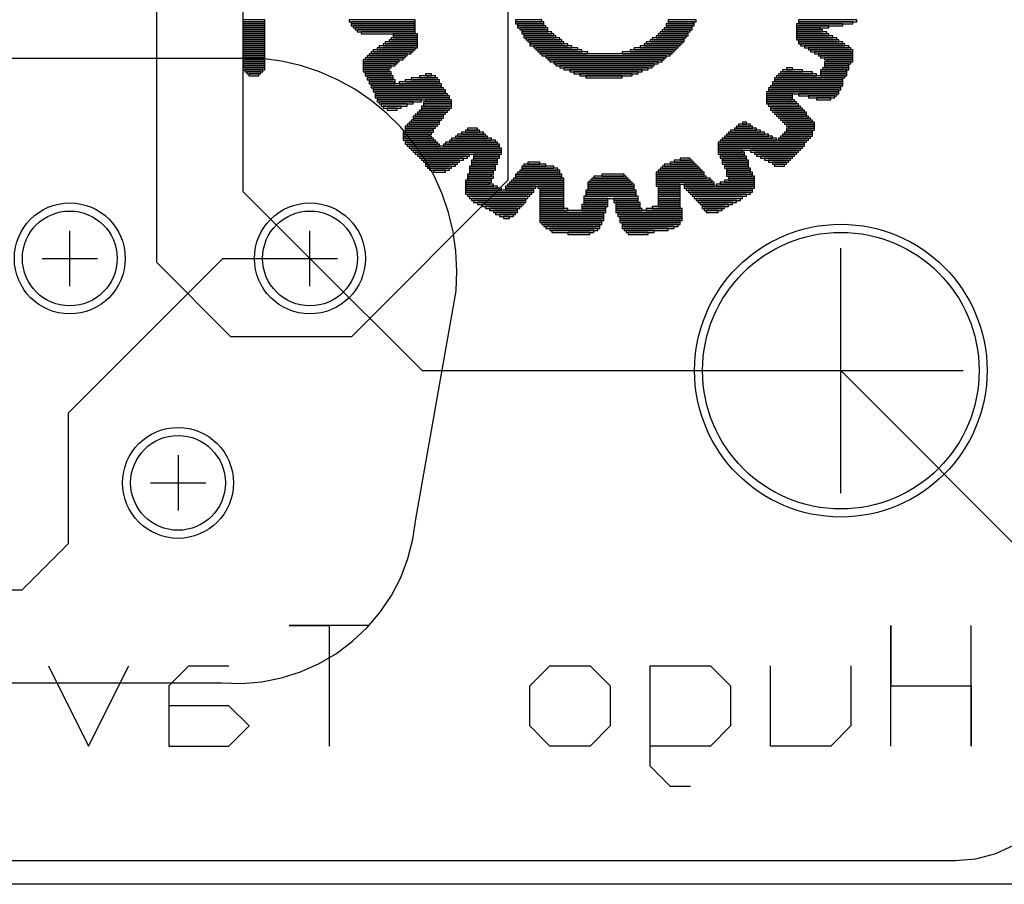
# Model space of a CAD drawing. Extents: x 0 to 62, y 0 to 78.
# Drawn here: x 17.7 to 30.2, y 0 to 10.9 of the extents above; entities that cross this region are included whole.
import ezdxf

# ---------------------------------------------------------------- set-up
doc = ezdxf.new("R2010")
doc.units = 0
doc.layers.get('0').update_dxf_attribs({"linetype": 'CONTINUOUS'})
for name, color, linetype in [('gbl', 5, 'CONTINUOUS'), ('gbo', 1, 'CONTINUOUS'), ('gbs', 6, 'CONTINUOUS'), ('gg1', 1, 'CONTINUOUS'), ('gko', 6, 'CONTINUOUS'), ('gtl', 1, 'CONTINUOUS'), ('gto', 2, 'CONTINUOUS'), ('gts', 1, 'CONTINUOUS')]:
    doc.layers.add(name, color=color, linetype=linetype)

# ---------------------------------------------------------------- blocks, each defined once
blk = doc.blocks.new('D15')
blk.add_circle((0, 0), 0.6)
blk = doc.blocks.new('D24')
blk.add_circle((0, 0), 1.75)
blk = doc.blocks.new('D35')
blk.add_lwpolyline([(-0.1397, -0.0127), (0.1397, -0.0127), (0.1397, 0.0127), (-0.1397, 0.0127)], close=True)
blk = doc.blocks.new('D36')
blk.add_lwpolyline([(-0.127, -0.0127), (0.127, -0.0127), (0.127, 0.0127), (-0.127, 0.0127)], close=True)
blk = doc.blocks.new('D37')
blk.add_lwpolyline([(-0.266699, -0.0127), (0.266699, -0.0127), (0.266699, 0.0127), (-0.266699, 0.0127)], close=True)
blk = doc.blocks.new('D38')
blk.add_lwpolyline([(-0.1778, -0.0127), (0.1778, -0.0127), (0.1778, 0.0127), (-0.1778, 0.0127)], close=True)
blk = doc.blocks.new('D39')
blk.add_lwpolyline([(-0.304799, -0.0127), (0.304799, -0.0127), (0.304799, 0.0127), (-0.304799, 0.0127)], close=True)
blk = doc.blocks.new('D40')
blk.add_lwpolyline([(-0.279399, -0.0127), (0.279399, -0.0127), (0.279399, 0.0127), (-0.279399, 0.0127)], close=True)
blk = doc.blocks.new('D41')
blk.add_lwpolyline([(-0.342899, -0.0127), (0.342899, -0.0127), (0.342899, 0.0127), (-0.342899, 0.0127)], close=True)
blk = doc.blocks.new('D42')
blk.add_lwpolyline([(-0.330199, -0.0127), (0.330199, -0.0127), (0.330199, 0.0127), (-0.330199, 0.0127)], close=True)
blk = doc.blocks.new('D43')
blk.add_lwpolyline([(-0.355599, -0.0127), (0.355599, -0.0127), (0.355599, 0.0127), (-0.355599, 0.0127)], close=True)
blk = doc.blocks.new('D44')
blk.add_lwpolyline([(-0.380999, -0.0127), (0.380999, -0.0127), (0.380999, 0.0127), (-0.380999, 0.0127)], close=True)
blk = doc.blocks.new('D45')
blk.add_lwpolyline([(-0.368299, -0.0127), (0.368299, -0.0127), (0.368299, 0.0127), (-0.368299, 0.0127)], close=True)
blk = doc.blocks.new('D46')
blk.add_lwpolyline([(-0.393699, -0.0127), (0.393699, -0.0127), (0.393699, 0.0127), (-0.393699, 0.0127)], close=True)
blk = doc.blocks.new('D47')
blk.add_lwpolyline([(-0.406399, -0.0127), (0.406399, -0.0127), (0.406399, 0.0127), (-0.406399, 0.0127)], close=True)
blk = doc.blocks.new('D48')
blk.add_lwpolyline([(-0.0381, -0.0127), (0.0381, -0.0127), (0.0381, 0.0127), (-0.0381, 0.0127)], close=True)
blk = doc.blocks.new('D49')
blk.add_lwpolyline([(-0.0889, -0.0127), (0.0889, -0.0127), (0.0889, 0.0127), (-0.0889, 0.0127)], close=True)
blk = doc.blocks.new('D50')
blk.add_lwpolyline([(-0.1524, -0.0127), (0.1524, -0.0127), (0.1524, 0.0127), (-0.1524, 0.0127)], close=True)
blk = doc.blocks.new('D51')
blk.add_lwpolyline([(-0.419099, -0.0127), (0.419099, -0.0127), (0.419099, 0.0127), (-0.419099, 0.0127)], close=True)
blk = doc.blocks.new('D52')
blk.add_lwpolyline([(-0.0762, -0.0127), (0.0762, -0.0127), (0.0762, 0.0127), (-0.0762, 0.0127)], close=True)
blk = doc.blocks.new('D53')
blk.add_lwpolyline([(-0.1651, -0.0127), (0.1651, -0.0127), (0.1651, 0.0127), (-0.1651, 0.0127)], close=True)
blk = doc.blocks.new('D54')
blk.add_lwpolyline([(-0.2286, -0.0127), (0.2286, -0.0127), (0.2286, 0.0127), (-0.2286, 0.0127)], close=True)
blk = doc.blocks.new('D55')
blk.add_lwpolyline([(-0.1143, -0.0127), (0.1143, -0.0127), (0.1143, 0.0127), (-0.1143, 0.0127)], close=True)
blk = doc.blocks.new('D56')
blk.add_lwpolyline([(-0.2159, -0.0127), (0.2159, -0.0127), (0.2159, 0.0127), (-0.2159, 0.0127)], close=True)
blk = doc.blocks.new('D57')
blk.add_lwpolyline([(-0.253999, -0.0127), (0.253999, -0.0127), (0.253999, 0.0127), (-0.253999, 0.0127)], close=True)
blk = doc.blocks.new('D58')
blk.add_lwpolyline([(-0.292099, -0.0127), (0.292099, -0.0127), (0.292099, 0.0127), (-0.292099, 0.0127)], close=True)
blk = doc.blocks.new('D59')
blk.add_lwpolyline([(-0.2032, -0.0127), (0.2032, -0.0127), (0.2032, 0.0127), (-0.2032, 0.0127)], close=True)
blk = doc.blocks.new('D60')
blk.add_lwpolyline([(-0.2413, -0.0127), (0.2413, -0.0127), (0.2413, 0.0127), (-0.2413, 0.0127)], close=True)
blk = doc.blocks.new('D61')
blk.add_lwpolyline([(-0.317499, -0.0127), (0.317499, -0.0127), (0.317499, 0.0127), (-0.317499, 0.0127)], close=True)
blk = doc.blocks.new('D62')
blk.add_lwpolyline([(-0.431799, -0.0127), (0.431799, -0.0127), (0.431799, 0.0127), (-0.431799, 0.0127)], close=True)
blk = doc.blocks.new('D63')
blk.add_lwpolyline([(-0.1905, -0.0127), (0.1905, -0.0127), (0.1905, 0.0127), (-0.1905, 0.0127)], close=True)
blk = doc.blocks.new('D64')
blk.add_lwpolyline([(-0.444499, -0.0127), (0.444499, -0.0127), (0.444499, 0.0127), (-0.444499, 0.0127)], close=True)
blk = doc.blocks.new('D65')
blk.add_lwpolyline([(-0.0635, -0.0127), (0.0635, -0.0127), (0.0635, 0.0127), (-0.0635, 0.0127)], close=True)
blk = doc.blocks.new('D66')
blk.add_lwpolyline([(-0.546099, -0.0127), (0.546099, -0.0127), (0.546099, 0.0127), (-0.546099, 0.0127)], close=True)
blk = doc.blocks.new('D67')
blk.add_lwpolyline([(-0.558799, -0.0127), (0.558799, -0.0127), (0.558799, 0.0127), (-0.558799, 0.0127)], close=True)
blk = doc.blocks.new('D68')
blk.add_lwpolyline([(-0.571499, -0.0127), (0.571499, -0.0127), (0.571499, 0.0127), (-0.571499, 0.0127)], close=True)
blk = doc.blocks.new('D69')
blk.add_lwpolyline([(-0.520699, -0.0127), (0.520699, -0.0127), (0.520699, 0.0127), (-0.520699, 0.0127)], close=True)
blk = doc.blocks.new('D70')
blk.add_lwpolyline([(-0.533399, -0.0127), (0.533399, -0.0127), (0.533399, 0.0127), (-0.533399, 0.0127)], close=True)
blk = doc.blocks.new('D71')
blk.add_lwpolyline([(-0.1016, -0.0127), (0.1016, -0.0127), (0.1016, 0.0127), (-0.1016, 0.0127)], close=True)
blk = doc.blocks.new('D72')
blk.add_lwpolyline([(-0.0254, -0.0127), (0.0254, -0.0127), (0.0254, 0.0127), (-0.0254, 0.0127)], close=True)
blk = doc.blocks.new('D73')
blk.add_lwpolyline([(-0.457199, -0.0127), (0.457199, -0.0127), (0.457199, 0.0127), (-0.457199, 0.0127)], close=True)
blk = doc.blocks.new('D74')
blk.add_lwpolyline([(-0.469899, -0.0127), (0.469899, -0.0127), (0.469899, 0.0127), (-0.469899, 0.0127)], close=True)
blk = doc.blocks.new('D75')
blk.add_lwpolyline([(-0.584199, -0.0127), (0.584199, -0.0127), (0.584199, 0.0127), (-0.584199, 0.0127)], close=True)
blk = doc.blocks.new('D76')
blk.add_lwpolyline([(-0.622299, -0.0127), (0.622299, -0.0127), (0.622299, 0.0127), (-0.622299, 0.0127)], close=True)
blk = doc.blocks.new('D77')
blk.add_lwpolyline([(-0.660399, -0.0127), (0.660399, -0.0127), (0.660399, 0.0127), (-0.660399, 0.0127)], close=True)
blk = doc.blocks.new('D78')
blk.add_lwpolyline([(-0.711199, -0.0127), (0.711199, -0.0127), (0.711199, 0.0127), (-0.711199, 0.0127)], close=True)
blk = doc.blocks.new('D79')
blk.add_lwpolyline([(-0.736599, -0.0127), (0.736599, -0.0127), (0.736599, 0.0127), (-0.736599, 0.0127)], close=True)
blk = doc.blocks.new('D80')
blk.add_lwpolyline([(-0.761998, -0.0127), (0.761998, -0.0127), (0.761998, 0.0127), (-0.761998, 0.0127)], close=True)
blk = doc.blocks.new('D81')
blk.add_lwpolyline([(-0.812798, -0.0127), (0.812798, -0.0127), (0.812798, 0.0127), (-0.812798, 0.0127)], close=True)
blk = doc.blocks.new('D333')
blk.add_circle((0, 0), 0.702)
blk = doc.blocks.new('D342')
blk.add_circle((0, 0), 1.852)

msp = doc.modelspace()

# ---------------------------------------------------------------- linework, layer by layer
at = {"layer": 'gbl', "color": 5}
msp.add_lwpolyline([(3.098508, 6.497702), (5.872613, 3.723696), (17.736537, 3.723696), (18.322538, 4.309697), (18.322538, 5.965701), (20.274542, 7.917704), (21.378544, 7.917704), (22.798547, 6.497702), (28.098558, 6.497702), (30.638563, 3.957697), (34.998571, 3.957697)], dxfattribs=at)
at = {"layer": 'gbo', "color": 1}
for points in [[(21.115344, 3.271195), (21.623145, 3.271195), (21.623145, 1.747692)], [(22.131046, 3.271195), (21.115344, 3.271195)], [(28.732859, 1.747692), (28.732859, 3.271195), (28.732859, 2.509394), (29.748561, 2.509394), (29.748561, 1.747692), (29.748561, 3.271195)], [(18.068338, 2.763394), (18.576139, 1.747692), (19.08394, 2.763394)], [(19.845741, 2.763394), (19.591841, 2.509394), (19.591841, 1.747692), (20.353542, 1.747692), (20.607543, 2.001593), (20.353542, 2.255493), (19.591841, 2.255493)], [(19.845741, 2.763394), (20.353542, 2.763394)], [(24.924151, 1.747692), (24.41625, 1.747692), (24.16235, 2.001593), (24.16235, 2.509394), (24.41625, 2.763394), (24.924151, 2.763394), (25.178052, 2.509394), (25.178052, 2.001593), (24.924151, 1.747692)], [(25.685853, 1.493792), (25.685853, 2.763394), (26.447654, 2.763394), (26.701555, 2.509394), (26.701555, 2.001593), (26.447654, 1.747692), (25.685853, 1.747692)], [(27.209356, 1.747692), (27.209356, 2.763394)], [(28.225058, 2.763394), (28.225058, 2.001593), (27.971157, 1.747692), (27.209356, 1.747692)], [(25.685853, 1.493792), (25.939753, 1.239891), (26.193754, 1.239891)]]:
    msp.add_lwpolyline(points, dxfattribs=at)
at = {"layer": 'gg1', "color": 1}
for points in [[(18.338538, 7.567704), (18.338538, 8.267705)], [(21.378544, 7.567704), (21.378544, 8.267705)], [(28.098558, 4.947698), (28.098558, 8.047705)], [(17.988537, 7.917704), (18.688539, 7.917704)], [(21.028543, 7.917704), (21.728545, 7.917704)], [(26.548554, 6.497702), (29.648561, 6.497702)], [(19.708541, 5.427699), (19.708541, 4.727698)], [(19.35854, 5.077699), (20.058542, 5.077699)]]:
    msp.add_lwpolyline(points, dxfattribs=at)
at = {"layer": 'gko', "color": 6}
msp.add_lwpolyline([(-0.001499, -0.002311), (-0.001499, 77.997845), (61.998625, 77.997845), (61.998625, -0.002311), (-0.001499, -0.002311)], dxfattribs=at)
at = {"layer": 'gtl', "color": 1}
for points in [[(20.708743, 39.590368), (23.883749, 36.415361), (23.883749, 8.907106), (21.902545, 6.925902), (20.378542, 6.925902), (19.43874, 7.865704), (19.43874, 15.47752), (18.808539, 16.107721)], [(21.998545, 23.597736), (20.530942, 22.130133), (20.530942, 8.765306), (21.378544, 7.917704)]]:
    msp.add_lwpolyline(points, dxfattribs=at)
at = {"layer": 'gto', "color": 2}
for points in [[(20.768543, 10.447709), (10.428522, 10.447709)], [(23.228548, 7.507704), (23.239148, 7.757804), (23.226648, 8.007905), (23.191148, 8.255705), (23.132948, 8.499306), (23.052448, 8.736406), (22.950447, 8.965007), (22.827847, 9.183307), (22.685547, 9.389307), (22.524846, 9.581308), (22.347146, 9.757708), (22.153946, 9.916908), (21.946845, 10.057709), (21.727645, 10.178709), (21.498244, 10.278909), (21.260544, 10.357609), (21.016643, 10.414009), (20.768543, 10.447709)], [(20.258542, 2.547694), (20.513342, 2.540094), (20.767443, 2.561094), (21.017543, 2.610394), (21.260644, 2.687394), (21.493444, 2.791094), (21.713345, 2.920294), (21.917245, 3.073195), (22.102846, 3.247995), (22.267646, 3.442495), (22.409646, 3.654296), (22.527046, 3.880596), (22.618347, 4.118597), (22.682447, 4.365297), (22.718547, 4.617698), (23.228548, 7.507704)], [(10.938523, 2.547694), (20.258542, 2.547694)], [(29.54856, 0.297689), (29.809061, 0.320489), (30.061562, 0.388189), (30.298562, 0.49869), (30.512762, 0.64859), (30.697663, 0.83349), (30.847563, 1.047691), (30.958063, 1.284691), (31.025763, 1.537192), (31.048563, 1.797692)], [(1.648505, 0.297689), (14.34853, 0.297689), (14.34853, 1.247691), (16.848535, 1.247691), (16.848535, 0.297689), (29.54856, 0.297689)]]:
    msp.add_lwpolyline(points, dxfattribs=at)

# ---------------------------------------------------------------- block references
at = {"layer": 'gbl'}
for name, p in [('D15', (18.338538, 7.917704)), ('D15', (21.378544, 7.917704)), ('D24', (28.098558, 6.497702)), ('D15', (19.708541, 5.077699))]:
    msp.add_blockref(name, p, dxfattribs=at)
at = {"layer": 'gbo'}
for name, p in [('D35', (20.667843, 10.92621)), ('D35', (20.667843, 10.90081)), ('D35', (20.667843, 10.87541)), ('D35', (20.667843, 10.85001)), ('D51', (22.293446, 10.92621)), ('D47', (22.306146, 10.90081)), ('D47', (22.306146, 10.87541)), ('D46', (22.318846, 10.85001)), ('D53', (24.14765, 10.92621)), ('D38', (24.16035, 10.90081)), ('D53', (24.17305, 10.87541)), ('D38', (24.18575, 10.85001)), ('D38', (26.065354, 10.87541)), ('D53', (26.052654, 10.85001)), ('D38', (26.090754, 10.92621)), ('D53', (26.078054, 10.90081)), ('D59', (27.741757, 10.85001)), ('D58', (27.830657, 10.87541)), ('D45', (27.932257, 10.92621)), ('D41', (27.906857, 10.90081)), ('D35', (20.667843, 10.82461)), ('D35', (20.667843, 10.79921)), ('D35', (20.667843, 10.77381)), ('D35', (20.667843, 10.74841)), ('D35', (20.667843, 10.72301)), ('D44', (22.331546, 10.82461)), ('D45', (22.344246, 10.79921)), ('D41', (22.369646, 10.77381)), ('D50', (22.585547, 10.74841)), ('D50', (22.585547, 10.72301)), ('D38', (24.21115, 10.82461)), ('D53', (24.22385, 10.79921)), ('D63', (24.24925, 10.77381)), ('D63', (24.27465, 10.74841)), ('D59', (24.28735, 10.72301)), ('D63', (25.951053, 10.72301)), ('D63', (25.976453, 10.74841)), ('D38', (25.989153, 10.77381)), ('D38', (26.014553, 10.79921)), ('D38', (26.039953, 10.82461)), ('D50', (27.690957, 10.82461)), ('D53', (27.703657, 10.79921)), ('D63', (27.729057, 10.77381)), ('D59', (27.741757, 10.74841)), ('D54', (27.767157, 10.72301)), ('D35', (20.667843, 10.69761)), ('D35', (20.667843, 10.67221)), ('D35', (20.667843, 10.64681)), ('D35', (20.667843, 10.62141)), ('D35', (20.667843, 10.59601)), ('D60', (22.496646, 10.59601)), ('D56', (22.522046, 10.62141)), ('D59', (22.534746, 10.64681)), ('D38', (22.560147, 10.67221)), ('D53', (22.572847, 10.69761)), ('D56', (24.32545, 10.69761)), ('D56', (24.35085, 10.67221)), ('D56', (24.37625, 10.64681)), ('D60', (24.40165, 10.62141)), ('D60', (24.45245, 10.59601)), ('D60', (25.798653, 10.59601)), ('D54', (25.836753, 10.62141)), ('D54', (25.862153, 10.64681)), ('D56', (25.900253, 10.67221)), ('D59', (25.912953, 10.69761)), ('D57', (27.792557, 10.69761)), ('D57', (27.817957, 10.67221)), ('D40', (27.843357, 10.64681)), ('D40', (27.868757, 10.62141)), ('D40', (27.919557, 10.59601)), ('D35', (20.667843, 10.57061)), ('D35', (20.667843, 10.54521)), ('D35', (20.667843, 10.51981)), ('D35', (20.667843, 10.49441)), ('D35', (20.667843, 10.46901)), ('D60', (22.344246, 10.46901)), ('D60', (22.369646, 10.49441)), ('D57', (22.407746, 10.51981)), ('D57', (22.433146, 10.54521)), ('D60', (22.471246, 10.57061)), ('D37', (24.50325, 10.57061)), ('D40', (24.54135, 10.54521)), ('D39', (24.592151, 10.51981)), ('D81', (25.125552, 10.49441)), ('D80', (25.125552, 10.46901)), ('D61', (25.646253, 10.51981)), ('D40', (25.709753, 10.54521)), ('D37', (25.747853, 10.57061)), ('D37', (27.957657, 10.57061)), ('D37', (27.983057, 10.54521)), ('D60', (28.008457, 10.51981)), ('D56', (28.033857, 10.49441)), ('D59', (28.046557, 10.46901)), ('D35', (20.667843, 10.443609)), ('D35', (20.667843, 10.418209)), ('D35', (20.667843, 10.392809)), ('D35', (20.667843, 10.367409)), ('D35', (20.667843, 10.342009)), ('D54', (22.280746, 10.418209)), ('D56', (22.268046, 10.392809)), ('D59', (22.255346, 10.367409)), ('D38', (22.229946, 10.342009)), ('D60', (22.318846, 10.443609)), ('D79', (25.125552, 10.443609)), ('D78', (25.125552, 10.418209)), ('D77', (25.125552, 10.392809)), ('D76', (25.112852, 10.367409)), ('D75', (25.125552, 10.342009)), ('D50', (28.046557, 10.367409)), ('D50', (28.046557, 10.342009)), ('D38', (28.071958, 10.443609)), ('D53', (28.059258, 10.392809)), ('D53', (28.084658, 10.418209)), ('D35', (20.667843, 10.316609)), ('D55', (20.667843, 10.291209)), ('D49', (20.667843, 10.265809)), ('D65', (20.667843, 10.240409)), ('D53', (22.217246, 10.316609)), ('D53', (22.217246, 10.291209)), ('D53', (22.242646, 10.265809)), ('D53', (22.242646, 10.240409)), ('D53', (22.268046, 10.215009)), ('D71', (22.864947, 10.215009)), ('D48', (22.877647, 10.240409)), ('D70', (25.125552, 10.316609)), ('D73', (25.125552, 10.291209)), ('D47', (25.125552, 10.265809)), ('D42', (25.125552, 10.240409)), ('D54', (25.100152, 10.215009)), ('D62', (27.716357, 10.215009)), ('D60', (27.551257, 10.240409)), ('D59', (27.538556, 10.265809)), ('D36', (27.487756, 10.291209)), ('D48', (27.449656, 10.316609)), ('D53', (28.008457, 10.291209)), ('D53', (28.008457, 10.265809)), ('D53', (28.008457, 10.240409)), ('D53', (28.033857, 10.316609)), ('D53', (22.268046, 10.189609)), ('D53', (22.293446, 10.164209)), ('D53', (22.293446, 10.138809)), ('D64', (22.598247, 10.113409)), ('D64', (22.598247, 10.088009)), ('D57', (22.763347, 10.138809)), ('D56', (22.801447, 10.164209)), ('D53', (22.826847, 10.189609)), ('D64', (27.652857, 10.088009)), ('D64', (27.678257, 10.138809)), ('D64', (27.678257, 10.113409)), ('D62', (27.690957, 10.189609)), ('D62', (27.690957, 10.164209)), ('D64', (22.623647, 10.062609)), ('D73', (22.636347, 10.037209)), ('D64', (22.649047, 10.011809)), ('D73', (22.661747, 9.986409)), ('D74', (22.674447, 9.961009)), ('D53', (27.322656, 9.986409)), ('D53', (27.322656, 9.961009)), ('D73', (27.614757, 10.011809)), ('D73', (27.640157, 10.062609)), ('D64', (27.627457, 10.037209)), ('D60', (27.805257, 9.986409)), ('D53', (27.856057, 9.961009)), ('D40', (22.509346, 9.910208)), ('D73', (22.687147, 9.935608)), ('D56', (22.471246, 9.884808)), ('D53', (22.445846, 9.859408)), ('D55', (22.420446, 9.834008)), ('D63', (22.979247, 9.834008)), ('D38', (22.991947, 9.884808)), ('D38', (22.991947, 9.859408)), ('D53', (23.004647, 9.910208)), ('D53', (27.322656, 9.935608)), ('D38', (27.335356, 9.910208)), ('D63', (27.348056, 9.884808)), ('D63', (27.373456, 9.859408)), ('D63', (27.398856, 9.834008)), ('D49', (27.881457, 9.935608)), ('D65', (22.420446, 9.808608)), ('D38', (22.890347, 9.732408)), ('D38', (22.915747, 9.757808)), ('D38', (22.941147, 9.783208)), ('D38', (22.966547, 9.808608)), ('D59', (27.411556, 9.808608)), ('D59', (27.436956, 9.783208)), ('D59', (27.462356, 9.757808)), ('D63', (27.475056, 9.732408)), ('D63', (22.801447, 9.605408)), ('D63', (22.826847, 9.630808)), ('D38', (22.839547, 9.656208)), ('D63', (22.877647, 9.707008)), ('D38', (22.864947, 9.681608)), ('D52', (26.878155, 9.605408)), ('D72', (26.878155, 9.630808)), ('D63', (27.500456, 9.707008)), ('D63', (27.525856, 9.681608)), ('D63', (27.551257, 9.656208)), ('D63', (27.576657, 9.630808)), ('D38', (27.589357, 9.605408)), ('D38', (22.737947, 9.503808)), ('D53', (22.725247, 9.478408)), ('D63', (22.776047, 9.580008)), ('D38', (22.763347, 9.554608)), ('D38', (22.763347, 9.529208)), ('D38', (23.423748, 9.478408)), ('D35', (23.436448, 9.503808)), ('D49', (23.436448, 9.529208)), ('D65', (23.436448, 9.554608)), ('D37', (26.916255, 9.478408)), ('D54', (26.903555, 9.503808)), ('D63', (26.890855, 9.529208)), ('D35', (26.890855, 9.554608)), ('D71', (26.878155, 9.580008)), ('D63', (27.551257, 9.478408)), ('D38', (27.563957, 9.503808)), ('D38', (27.589357, 9.554608)), ('D53', (27.576657, 9.529208)), ('D53', (27.602057, 9.580008)), ('D38', (22.737947, 9.453008)), ('D63', (22.750647, 9.427607)), ('D63', (22.776047, 9.402207)), ('D59', (22.788747, 9.376807)), ('D59', (22.814147, 9.351407)), ('D43', (23.423748, 9.351407)), ('D42', (23.423748, 9.376807)), ('D58', (23.436448, 9.402207)), ('D57', (23.423748, 9.427607)), ('D59', (23.423748, 9.453008)), ('D66', (27.094056, 9.376807)), ('D66', (27.094056, 9.351407)), ('D66', (27.119456, 9.402207)), ('D41', (26.941655, 9.427607)), ('D39', (26.928955, 9.453008)), ('D63', (27.500456, 9.427607)), ('D63', (27.525856, 9.453008)), ('D68', (23.207848, 9.326007)), ('D68', (23.233248, 9.300607)), ('D67', (23.245948, 9.275207)), ('D66', (23.258648, 9.249807)), ('D42', (23.068148, 9.224407)), ('D53', (23.614249, 9.224407)), ('D50', (26.700355, 9.275207)), ('D53', (26.713055, 9.249807)), ('D70', (27.081356, 9.326007)), ('D69', (27.068656, 9.300607)), ('D50', (26.725755, 9.224407)), ('D39', (27.259156, 9.275207)), ('D37', (27.271856, 9.249807)), ('D60', (27.271856, 9.224407)), ('D39', (23.068148, 9.199007)), ('D37', (23.055448, 9.173607)), ('D54', (23.042747, 9.148207)), ('D59', (23.042747, 9.122807)), ('D63', (23.030047, 9.097407)), ('D53', (23.588849, 9.148207)), ('D53', (23.588849, 9.122807)), ('D50', (23.576149, 9.097407)), ('D53', (23.614249, 9.199007)), ('D50', (23.601549, 9.173607)), ('D35', (24.22385, 9.097407)), ('D52', (24.21115, 9.122807)), ('D59', (26.065354, 9.097407)), ('D50', (26.090754, 9.122807)), ('D55', (26.103454, 9.148207)), ('D65', (26.128854, 9.173607)), ('D53', (26.738455, 9.199007)), ('D50', (26.751155, 9.173607)), ('D53', (26.763855, 9.148207)), ('D53', (26.763855, 9.122807)), ('D50', (26.776555, 9.097407)), ('D59', (27.284556, 9.199007)), ('D53', (27.297256, 9.173607)), ('D36', (27.309956, 9.148207)), ('D49', (27.322656, 9.122807)), ('D65', (27.322656, 9.097407)), ('D50', (23.017347, 9.072007)), ('D36', (23.017347, 9.046607)), ('D52', (23.017347, 9.021207)), ('D50', (23.525348, 8.970407)), ('D53', (23.563449, 9.072007)), ('D53', (23.563449, 9.046607)), ('D50', (23.550749, 9.021207)), ('D50', (23.550749, 8.995807)), ('D58', (24.27465, 8.970407)), ('D37', (24.27465, 8.995807)), ('D57', (24.28735, 9.021207)), ('D59', (24.26195, 9.072007)), ('D54', (24.28735, 9.046607)), ('D35', (25.214452, 8.970407)), ('D39', (26.065354, 8.995807)), ('D39', (26.065354, 8.970407)), ('D40', (26.065354, 9.021207)), ('D57', (26.065354, 9.046607)), ('D54', (26.065354, 9.072007)), ('D50', (26.776555, 9.072007)), ('D50', (26.801955, 9.046607)), ('D50', (26.801955, 9.021207)), ('D53', (26.814655, 8.995807)), ('D53', (26.814655, 8.970407)), ('D53', (23.512648, 8.894206)), ('D50', (23.499948, 8.868806)), ('D38', (23.525348, 8.843406)), ('D53', (23.538048, 8.945006)), ('D50', (23.525348, 8.919606)), ('D43', (24.23655, 8.843406)), ('D41', (24.24925, 8.868806)), ('D42', (24.26195, 8.894206)), ('D61', (24.27465, 8.919606)), ('D58', (24.27465, 8.945006)), ('D40', (25.176352, 8.868806)), ('D58', (25.189052, 8.843406)), ('D57', (25.176352, 8.894206)), ('D54', (25.176352, 8.919606)), ('D59', (25.176352, 8.945006)), ('D50', (25.912953, 8.843406)), ('D61', (26.078054, 8.945006)), ('D41', (26.103454, 8.919606)), ('D43', (26.116154, 8.894206)), ('D45', (26.128854, 8.868806)), ('D63', (26.306654, 8.843406)), ('D60', (26.763855, 8.843406)), ('D56', (26.789255, 8.868806)), ('D63', (26.814655, 8.894206)), ('D53', (26.840055, 8.945006)), ('D53', (26.840055, 8.919606)), ('D59', (23.550749, 8.818006)), ('D54', (23.576149, 8.792606)), ('D62', (23.779349, 8.767206)), ('D51', (23.766649, 8.741806)), ('D46', (23.766649, 8.716406)), ('D63', (24.046049, 8.818006)), ('D38', (24.033349, 8.792606)), ('D53', (24.42705, 8.818006)), ('D50', (24.43975, 8.792606)), ('D50', (24.43975, 8.767206)), ('D50', (24.43975, 8.741806)), ('D50', (24.43975, 8.716406)), ('D61', (25.189052, 8.767206)), ('D61', (25.189052, 8.741806)), ('D61', (25.189052, 8.716406)), ('D58', (25.189052, 8.818006)), ('D58', (25.189052, 8.792606)), ('D35', (25.925653, 8.818006)), ('D35', (25.925653, 8.792606)), ('D35', (25.925653, 8.767206)), ('D35', (25.925653, 8.741806)), ('D35', (25.925653, 8.716406)), ('D64', (26.560655, 8.818006)), ('D51', (26.560655, 8.792606)), ('D47', (26.573355, 8.767206)), ('D44', (26.573355, 8.741806)), ('D41', (26.560655, 8.716406)), ('D45', (23.766649, 8.691006)), ('D41', (23.766649, 8.665606)), ('D42', (23.779349, 8.640206)), ('D58', (23.792049, 8.614806)), ('D57', (23.804749, 8.589406)), ('D50', (24.43975, 8.691006)), ('D50', (24.43975, 8.665606)), ('D50', (24.43975, 8.640206)), ('D50', (24.43975, 8.614806)), ('D50', (24.43975, 8.589406)), ('D53', (24.985851, 8.589406)), ('D50', (24.998551, 8.665606)), ('D50', (24.998551, 8.640206)), ('D50', (24.998551, 8.614806)), ('D41', (25.189052, 8.691006)), ('D50', (25.379552, 8.665606)), ('D50', (25.379552, 8.640206)), ('D50', (25.404952, 8.614806)), ('D50', (25.404952, 8.589406)), ('D35', (25.925653, 8.691006)), ('D35', (25.925653, 8.665606)), ('D35', (25.925653, 8.640206)), ('D35', (25.925653, 8.614806)), ('D35', (25.925653, 8.589406)), ('D39', (26.547954, 8.691006)), ('D40', (26.547954, 8.665606)), ('D60', (26.535254, 8.640206)), ('D59', (26.522554, 8.614806)), ('D53', (26.509854, 8.589406)), ('D56', (23.817449, 8.564006)), ('D38', (23.830149, 8.538606)), ('D50', (23.855549, 8.513206)), ('D36', (23.855549, 8.487806)), ('D50', (24.43975, 8.564006)), ('D38', (24.46515, 8.538606)), ('D51', (24.706451, 8.513206)), ('D47', (24.693751, 8.487806)), ('D50', (24.973151, 8.564006)), ('D50', (24.973151, 8.538606)), ('D50', (25.404952, 8.564006)), ('D53', (25.417652, 8.538606)), ('D51', (25.671653, 8.513206)), ('D47', (25.684353, 8.487806)), ('D54', (25.862153, 8.538606)), ('D38', (25.887553, 8.564006)), ('D35', (26.484454, 8.564006)), ('D55', (26.484454, 8.538606)), ('D52', (26.471754, 8.513206)), ('D49', (23.868249, 8.462406)), ('D48', (23.868249, 8.437005)), ('D47', (24.693751, 8.462406)), ('D47', (24.693751, 8.437005)), ('D47', (24.693751, 8.411605)), ('D46', (24.681051, 8.386205)), ('D44', (24.693751, 8.360805)), ('D47', (25.684353, 8.462406)), ('D46', (25.697053, 8.437005)), ('D46', (25.697053, 8.411605)), ('D44', (25.684353, 8.386205)), ('D45', (25.697053, 8.360805)), ('D43', (24.693751, 8.335405)), ('D41', (24.706451, 8.310005)), ('D39', (24.719151, 8.284605)), ('D37', (24.706451, 8.259205)), ('D35', (24.782651, 8.233805)), ('D43', (25.684353, 8.335405)), ('D42', (25.658953, 8.310005)), ('D40', (25.633553, 8.284605)), ('D38', (25.557353, 8.259205)), ('D36', (25.531952, 8.233805))]:
    msp.add_blockref(name, p, dxfattribs=at)
at = {"layer": 'gbs'}
for name, p in [('D333', (18.338538, 7.917704)), ('D333', (21.378544, 7.917704)), ('D342', (28.098558, 6.497702)), ('D333', (19.708541, 5.077699))]:
    msp.add_blockref(name, p, dxfattribs=at)
at = {"layer": 'gtl'}
for name, p in [('D15', (18.338538, 7.917704)), ('D15', (21.378544, 7.917704)), ('D24', (28.098558, 6.497702)), ('D15', (19.708541, 5.077699))]:
    msp.add_blockref(name, p, dxfattribs=at)
at = {"layer": 'gts'}
for name, p in [('D333', (18.338538, 7.917704)), ('D333', (21.378544, 7.917704)), ('D342', (28.098558, 6.497702)), ('D333', (19.708541, 5.077699))]:
    msp.add_blockref(name, p, dxfattribs=at)

doc.saveas('drawing.dxf')
